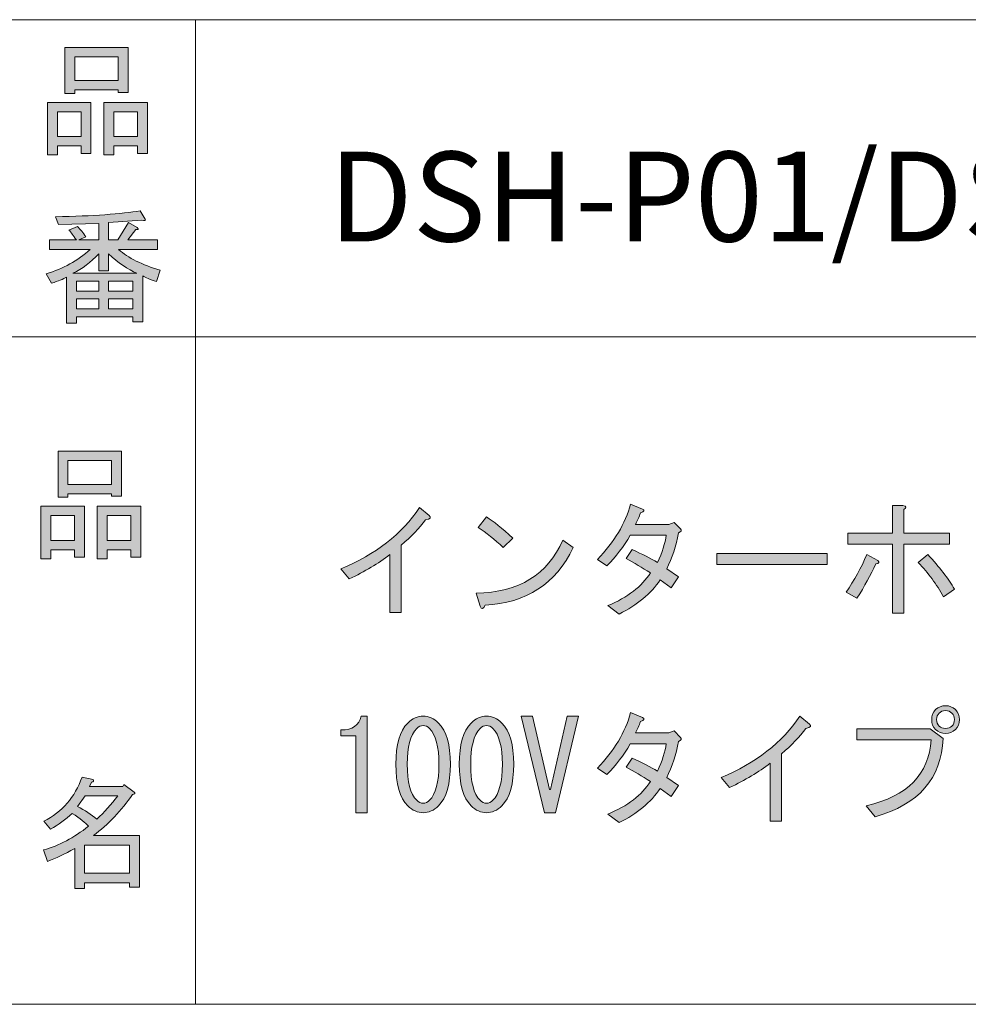
# Model space of a CAD drawing. Units: inches. Extents: x 15 to 405, y 10 to 287.
# Drawn here: x 217 to 241, y 10 to 35 of the extents above; entities that cross this region are included whole.
import ezdxf

# ---------------------------------------------------------------- set-up
doc = ezdxf.new("R2010")
doc.units = ezdxf.units.IN
doc.header["$MEASUREMENT"] = 0
doc.layers.add('___C__', color=7, linetype='Continuous')

# ---------------------------------------------------------------- blocks, each defined once
blk = doc.blocks.new('block 52')
at = {"layer": '___C__'}
h = blk.add_hatch(color=7, dxfattribs=at)
h.dxf.hatch_style = 2
edge = h.paths.add_edge_path()
edge.add_spline(control_points=[(225.399, 20.781), (226.279, 21.149), (226.945, 21.669), (227.397, 22.339), (227.397, 22.339), (227.636, 22.138), (227.636, 22.138), (227.703, 22.088), (227.674, 22.05), (227.548, 22.025), (227.389, 21.815), (227.183, 21.602), (226.932, 21.384), (226.932, 21.384), (226.932, 19.675), (226.932, 19.675), (226.932, 19.675), (226.643, 19.675), (226.643, 19.675), (226.643, 19.675), (226.643, 21.145), (226.643, 21.145), (226.35, 20.919), (226.006, 20.714), (225.612, 20.529), (225.612, 20.529), (225.399, 20.781), (225.399, 20.781)], knot_values=[0, 0, 0, 0, 1, 1, 1, 2, 2, 2, 3, 3, 3, 4, 4, 4, 5, 5, 5, 6, 6, 6, 7, 7, 7, 8, 8, 8, 9, 9, 9, 9], degree=3, periodic=1)
h = blk.add_hatch(color=7, dxfattribs=at)
h.dxf.hatch_style = 2
edge = h.paths.add_edge_path()
edge.add_spline(control_points=[(232.877, 21.912), (232.877, 21.912), (233.719, 21.912), (233.719, 21.912), (233.719, 21.912), (233.857, 21.962), (233.857, 21.962), (233.857, 21.962), (234.02, 21.799), (234.02, 21.799), (234.054, 21.757), (234.037, 21.723), (233.97, 21.698), (233.903, 21.363), (233.802, 21.057), (233.668, 20.781), (233.668, 20.781), (233.97, 20.58), (233.97, 20.58), (233.97, 20.58), (233.781, 20.303), (233.781, 20.303), (233.781, 20.303), (233.505, 20.504), (233.505, 20.504), (233.262, 20.152), (232.914, 19.863), (232.462, 19.637), (232.462, 19.637), (232.173, 19.851), (232.173, 19.851), (232.676, 20.06), (233.036, 20.337), (233.254, 20.68), (233.044, 20.814), (232.839, 20.936), (232.638, 21.045), (232.638, 21.045), (232.789, 21.271), (232.789, 21.271), (233.048, 21.154), (233.262, 21.045), (233.43, 20.944), (233.555, 21.204), (233.631, 21.434), (233.656, 21.636), (233.656, 21.636), (232.738, 21.636), (232.738, 21.636), (232.579, 21.351), (232.382, 21.091), (232.148, 20.856), (232.148, 20.856), (231.909, 21.02), (231.909, 21.02), (232.336, 21.464), (232.617, 21.933), (232.751, 22.427), (232.751, 22.427), (233.052, 22.301), (233.052, 22.301), (233.12, 22.268), (233.103, 22.234), (233.002, 22.201), (232.969, 22.1), (232.927, 22.004), (232.877, 21.912)], knot_values=[0, 0, 0, 0, 1, 1, 1, 2, 2, 2, 3, 3, 3, 4, 4, 4, 5, 5, 5, 6, 6, 6, 7, 7, 7, 8, 8, 8, 9, 9, 9, 10, 10, 10, 11, 11, 11, 12, 12, 12, 13, 13, 13, 14, 14, 14, 15, 15, 15, 16, 16, 16, 17, 17, 17, 18, 18, 18, 19, 19, 19, 20, 20, 20, 21, 21, 21, 22, 22, 22, 22], degree=3, periodic=1)
h = blk.add_hatch(color=7, dxfattribs=at)
h.dxf.hatch_style = 2
edge = h.paths.add_edge_path()
edge.add_spline(control_points=[(238.494, 20.039), (238.494, 20.039), (238.218, 20.19), (238.218, 20.19), (238.427, 20.492), (238.603, 20.81), (238.746, 21.145), (238.746, 21.145), (239.022, 20.994), (239.022, 20.994), (239.072, 20.952), (239.056, 20.923), (238.972, 20.907), (238.846, 20.63), (238.687, 20.341), (238.494, 20.039)], knot_values=[0, 0, 0, 0, 1, 1, 1, 2, 2, 2, 3, 3, 3, 4, 4, 4, 5, 5, 5, 5], degree=3, periodic=1)
edge = h.paths.add_edge_path()
edge.add_spline(control_points=[(239.399, 22.389), (239.399, 22.389), (239.663, 22.389), (239.663, 22.389), (239.755, 22.372), (239.764, 22.339), (239.688, 22.289), (239.688, 22.289), (239.688, 21.686), (239.688, 21.686), (239.688, 21.686), (240.845, 21.686), (240.845, 21.686), (240.845, 21.686), (240.845, 21.409), (240.845, 21.409), (240.845, 21.409), (239.688, 21.409), (239.688, 21.409), (239.688, 21.409), (239.688, 19.662), (239.688, 19.662), (239.688, 19.662), (239.399, 19.662), (239.399, 19.662), (239.399, 19.662), (239.399, 21.409), (239.399, 21.409), (239.399, 21.409), (238.268, 21.409), (238.268, 21.409), (238.268, 21.409), (238.268, 21.686), (238.268, 21.686), (238.268, 21.686), (239.399, 21.686), (239.399, 21.686), (239.399, 21.686), (239.399, 22.389), (239.399, 22.389)], knot_values=[0, 0, 0, 0, 1, 1, 1, 2, 2, 2, 3, 3, 3, 4, 4, 4, 5, 5, 5, 6, 6, 6, 7, 7, 7, 8, 8, 8, 9, 9, 9, 10, 10, 10, 11, 11, 11, 12, 12, 12, 13, 13, 13, 13], degree=3, periodic=1)
edge = h.paths.add_edge_path()
edge.add_spline(control_points=[(240.694, 20.077), (240.518, 20.387), (240.304, 20.676), (240.053, 20.944), (240.053, 20.944), (240.292, 21.145), (240.292, 21.145), (240.593, 20.827), (240.819, 20.533), (240.97, 20.265), (240.97, 20.265), (240.694, 20.077), (240.694, 20.077)], knot_values=[0, 0, 0, 0, 1, 1, 1, 2, 2, 2, 3, 3, 3, 4, 4, 4, 4], degree=3, periodic=1)
h = blk.add_hatch(color=7, dxfattribs=at)
h.dxf.hatch_style = 2
edge = h.paths.add_edge_path()
edge.add_spline(control_points=[(231.293, 21.321), (230.849, 20.399), (230.103, 19.914), (229.056, 19.863), (229.014, 19.755), (228.972, 19.746), (228.93, 19.838), (228.93, 19.838), (228.83, 20.165), (228.83, 20.165), (229.919, 20.19), (230.652, 20.638), (231.029, 21.51), (231.029, 21.51), (231.293, 21.321), (231.293, 21.321)], knot_values=[0, 0, 0, 0, 1, 1, 1, 2, 2, 2, 3, 3, 3, 4, 4, 4, 5, 5, 5, 5], degree=3, periodic=1)
edge = h.paths.add_edge_path()
edge.add_spline(control_points=[(228.88, 21.836), (228.88, 21.836), (229.094, 22.1), (229.094, 22.1), (229.27, 21.991), (229.492, 21.811), (229.76, 21.56), (229.76, 21.56), (229.521, 21.321), (229.521, 21.321), (229.295, 21.53), (229.081, 21.702), (228.88, 21.836)], knot_values=[0, 0, 0, 0, 1, 1, 1, 2, 2, 2, 3, 3, 3, 4, 4, 4, 4], degree=3, periodic=1)
h = blk.add_hatch(color=7, dxfattribs=at)
h.dxf.hatch_style = 2
h.paths.add_polyline_path([(234.938, 20.894), (234.938, 21.17), (237.74, 21.17), (237.74, 20.894)])
h = blk.add_hatch(color=7, dxfattribs=at)
h.dxf.hatch_style = 2
edge = h.paths.add_edge_path()
edge.add_spline(control_points=[(238.494, 16.444), (238.494, 16.444), (238.494, 16.721), (238.494, 16.721), (238.494, 16.721), (240.354, 16.721), (240.354, 16.721), (240.354, 16.721), (240.681, 16.482), (240.681, 16.482), (240.639, 15.468), (240.065, 14.806), (238.959, 14.496), (238.959, 14.496), (238.733, 14.773), (238.733, 14.773), (239.78, 15.016), (240.329, 15.573), (240.379, 16.444), (240.379, 16.444), (238.494, 16.444), (238.494, 16.444)], knot_values=[0, 0, 0, 0, 1, 1, 1, 2, 2, 2, 3, 3, 3, 4, 4, 4, 5, 5, 5, 6, 6, 6, 7, 7, 7, 7], degree=3, periodic=1)
edge = h.paths.add_edge_path()
edge.add_spline(control_points=[(240.492, 16.708), (240.426, 16.775), (240.392, 16.859), (240.392, 16.96), (240.392, 17.06), (240.426, 17.144), (240.492, 17.211), (240.56, 17.278), (240.643, 17.312), (240.744, 17.312), (240.845, 17.312), (240.928, 17.278), (240.995, 17.211), (241.062, 17.144), (241.096, 17.06), (241.096, 16.96), (241.096, 16.859), (241.062, 16.775), (240.995, 16.708), (240.928, 16.641), (240.845, 16.608), (240.744, 16.608), (240.643, 16.608), (240.56, 16.641), (240.492, 16.708)], knot_values=[0, 0, 0, 0, 1, 1, 1, 2, 2, 2, 3, 3, 3, 4, 4, 4, 5, 5, 5, 6, 6, 6, 7, 7, 7, 8, 8, 8, 8], degree=3, periodic=1)
edge = h.paths.add_edge_path()
edge.add_spline(control_points=[(240.907, 16.796), (240.949, 16.838), (240.97, 16.892), (240.97, 16.96), (240.97, 17.027), (240.949, 17.081), (240.907, 17.123), (240.865, 17.165), (240.811, 17.186), (240.744, 17.186), (240.677, 17.186), (240.622, 17.165), (240.581, 17.123), (240.539, 17.081), (240.518, 17.027), (240.518, 16.96), (240.518, 16.892), (240.539, 16.838), (240.581, 16.796), (240.622, 16.754), (240.677, 16.734), (240.744, 16.734), (240.811, 16.734), (240.865, 16.754), (240.907, 16.796)], knot_values=[0, 0, 0, 0, 1, 1, 1, 2, 2, 2, 3, 3, 3, 4, 4, 4, 5, 5, 5, 6, 6, 6, 7, 7, 7, 8, 8, 8, 8], degree=3, periodic=1)
h = blk.add_hatch(color=7, dxfattribs=at)
h.dxf.hatch_style = 2
edge = h.paths.add_edge_path()
edge.add_spline(control_points=[(225.776, 14.597), (225.776, 14.597), (225.776, 15.577), (225.776, 15.577), (225.776, 15.577), (225.776, 16.545), (225.776, 16.545), (225.776, 16.545), (225.399, 16.545), (225.399, 16.545), (225.399, 16.545), (225.399, 16.696), (225.399, 16.696), (225.692, 16.696), (225.864, 16.813), (225.914, 17.048), (225.914, 17.048), (226.065, 17.048), (226.065, 17.048), (226.065, 17.048), (226.065, 14.597), (226.065, 14.597), (226.065, 14.597), (225.776, 14.597), (225.776, 14.597)], knot_values=[0, 0, 0, 0, 1, 1, 1, 2, 2, 2, 3, 3, 3, 4, 4, 4, 5, 5, 5, 6, 6, 6, 7, 7, 7, 8, 8, 8, 8], degree=3, periodic=1)
h = blk.add_hatch(color=7, dxfattribs=at)
h.dxf.hatch_style = 2
edge = h.paths.add_edge_path()
edge.add_spline(control_points=[(227.096, 16.872), (227.213, 16.989), (227.343, 17.048), (227.485, 17.048), (227.627, 17.048), (227.757, 16.989), (227.875, 16.872), (228.076, 16.67), (228.176, 16.323), (228.176, 15.828), (228.176, 15.326), (228.076, 14.974), (227.875, 14.773), (227.757, 14.655), (227.627, 14.597), (227.485, 14.597), (227.343, 14.597), (227.213, 14.655), (227.096, 14.773), (226.894, 14.974), (226.794, 15.326), (226.794, 15.828), (226.794, 16.323), (226.894, 16.67), (227.096, 16.872)], knot_values=[0, 0, 0, 0, 1, 1, 1, 2, 2, 2, 3, 3, 3, 4, 4, 4, 5, 5, 5, 6, 6, 6, 7, 7, 7, 8, 8, 8, 8], degree=3, periodic=1)
edge = h.paths.add_edge_path()
edge.add_spline(control_points=[(227.648, 16.734), (227.598, 16.783), (227.544, 16.809), (227.485, 16.809), (227.426, 16.809), (227.372, 16.783), (227.322, 16.734), (227.162, 16.566), (227.083, 16.264), (227.083, 15.828), (227.083, 15.376), (227.162, 15.07), (227.322, 14.911), (227.372, 14.861), (227.426, 14.836), (227.485, 14.836), (227.544, 14.836), (227.598, 14.861), (227.648, 14.911), (227.808, 15.07), (227.887, 15.376), (227.887, 15.828), (227.887, 16.273), (227.808, 16.574), (227.648, 16.734)], knot_values=[0, 0, 0, 0, 1, 1, 1, 2, 2, 2, 3, 3, 3, 4, 4, 4, 5, 5, 5, 6, 6, 6, 7, 7, 7, 8, 8, 8, 8], degree=3, periodic=1)
h = blk.add_hatch(color=7, dxfattribs=at)
h.dxf.hatch_style = 2
edge = h.paths.add_edge_path()
edge.add_spline(control_points=[(228.704, 16.872), (228.822, 16.989), (228.951, 17.048), (229.094, 17.048), (229.236, 17.048), (229.366, 16.989), (229.483, 16.872), (229.685, 16.67), (229.785, 16.323), (229.785, 15.828), (229.785, 15.326), (229.685, 14.974), (229.483, 14.773), (229.366, 14.655), (229.236, 14.597), (229.094, 14.597), (228.951, 14.597), (228.822, 14.655), (228.704, 14.773), (228.503, 14.974), (228.403, 15.326), (228.403, 15.828), (228.403, 16.323), (228.503, 16.67), (228.704, 16.872)], knot_values=[0, 0, 0, 0, 1, 1, 1, 2, 2, 2, 3, 3, 3, 4, 4, 4, 5, 5, 5, 6, 6, 6, 7, 7, 7, 8, 8, 8, 8], degree=3, periodic=1)
edge = h.paths.add_edge_path()
edge.add_spline(control_points=[(229.257, 16.734), (229.207, 16.783), (229.152, 16.809), (229.094, 16.809), (229.035, 16.809), (228.981, 16.783), (228.93, 16.734), (228.771, 16.566), (228.692, 16.264), (228.692, 15.828), (228.692, 15.376), (228.771, 15.07), (228.93, 14.911), (228.981, 14.861), (229.035, 14.836), (229.094, 14.836), (229.152, 14.836), (229.207, 14.861), (229.257, 14.911), (229.416, 15.07), (229.496, 15.376), (229.496, 15.828), (229.496, 16.273), (229.416, 16.574), (229.257, 16.734)], knot_values=[0, 0, 0, 0, 1, 1, 1, 2, 2, 2, 3, 3, 3, 4, 4, 4, 5, 5, 5, 6, 6, 6, 7, 7, 7, 8, 8, 8, 8], degree=3, periodic=1)
h = blk.add_hatch(color=7, dxfattribs=at)
h.dxf.hatch_style = 2
h.paths.add_polyline_path([(230.263, 17.048), (230.69, 15.188), (230.715, 15.188), (231.142, 17.048), (231.431, 17.048), (230.841, 14.597), (230.564, 14.597), (229.974, 17.048)])
h = blk.add_hatch(color=7, dxfattribs=at)
h.dxf.hatch_style = 2
edge = h.paths.add_edge_path()
edge.add_spline(control_points=[(232.877, 16.62), (232.877, 16.62), (233.719, 16.62), (233.719, 16.62), (233.719, 16.62), (233.857, 16.67), (233.857, 16.67), (233.857, 16.67), (234.02, 16.507), (234.02, 16.507), (234.054, 16.465), (234.037, 16.432), (233.97, 16.407), (233.903, 16.071), (233.802, 15.766), (233.668, 15.489), (233.668, 15.489), (233.97, 15.288), (233.97, 15.288), (233.97, 15.288), (233.781, 15.012), (233.781, 15.012), (233.781, 15.012), (233.505, 15.213), (233.505, 15.213), (233.262, 14.861), (232.914, 14.572), (232.462, 14.345), (232.462, 14.345), (232.173, 14.559), (232.173, 14.559), (232.676, 14.768), (233.036, 15.045), (233.254, 15.389), (233.044, 15.523), (232.839, 15.644), (232.638, 15.753), (232.638, 15.753), (232.789, 15.979), (232.789, 15.979), (233.048, 15.862), (233.262, 15.753), (233.43, 15.652), (233.555, 15.912), (233.631, 16.143), (233.656, 16.344), (233.656, 16.344), (232.738, 16.344), (232.738, 16.344), (232.579, 16.059), (232.382, 15.799), (232.148, 15.565), (232.148, 15.565), (231.909, 15.728), (231.909, 15.728), (232.336, 16.172), (232.617, 16.641), (232.751, 17.136), (232.751, 17.136), (233.052, 17.01), (233.052, 17.01), (233.12, 16.976), (233.103, 16.943), (233.002, 16.909), (232.969, 16.809), (232.927, 16.713), (232.877, 16.62)], knot_values=[0, 0, 0, 0, 1, 1, 1, 2, 2, 2, 3, 3, 3, 4, 4, 4, 5, 5, 5, 6, 6, 6, 7, 7, 7, 8, 8, 8, 9, 9, 9, 10, 10, 10, 11, 11, 11, 12, 12, 12, 13, 13, 13, 14, 14, 14, 15, 15, 15, 16, 16, 16, 17, 17, 17, 18, 18, 18, 19, 19, 19, 20, 20, 20, 21, 21, 21, 22, 22, 22, 22], degree=3, periodic=1)
h = blk.add_hatch(color=7, dxfattribs=at)
h.dxf.hatch_style = 2
edge = h.paths.add_edge_path()
edge.add_spline(control_points=[(235.051, 15.489), (235.93, 15.858), (236.597, 16.377), (237.049, 17.048), (237.049, 17.048), (237.288, 16.847), (237.288, 16.847), (237.355, 16.796), (237.326, 16.759), (237.2, 16.734), (237.04, 16.524), (236.836, 16.31), (236.584, 16.092), (236.584, 16.092), (236.584, 14.383), (236.584, 14.383), (236.584, 14.383), (236.295, 14.383), (236.295, 14.383), (236.295, 14.383), (236.295, 15.854), (236.295, 15.854), (236.002, 15.627), (235.658, 15.422), (235.265, 15.238), (235.265, 15.238), (235.051, 15.489), (235.051, 15.489)], knot_values=[0, 0, 0, 0, 1, 1, 1, 2, 2, 2, 3, 3, 3, 4, 4, 4, 5, 5, 5, 6, 6, 6, 7, 7, 7, 8, 8, 8, 9, 9, 9, 9], degree=3, periodic=1)
at = {"layer": '___C__', "lineweight": 0}
for points in [[(234.938, 20.894), (234.938, 21.17), (237.74, 21.17), (237.74, 20.894), (234.938, 20.894)], [(230.263, 17.048), (230.69, 15.188), (230.715, 15.188), (231.142, 17.048), (231.431, 17.048), (230.841, 14.597), (230.564, 14.597), (229.974, 17.048), (230.263, 17.048)]]:
    blk.add_lwpolyline(points, dxfattribs=at)
for points, knots in [([(225.399, 20.781), (226.279, 21.149), (226.945, 21.669), (227.397, 22.339), (227.397, 22.339), (227.636, 22.138), (227.636, 22.138), (227.703, 22.088), (227.674, 22.05), (227.548, 22.025), (227.389, 21.815), (227.183, 21.602), (226.932, 21.384), (226.932, 21.384), (226.932, 19.675), (226.932, 19.675), (226.932, 19.675), (226.643, 19.675), (226.643, 19.675), (226.643, 19.675), (226.643, 21.145), (226.643, 21.145), (226.35, 20.919), (226.006, 20.714), (225.612, 20.529), (225.612, 20.529), (225.399, 20.781), (225.399, 20.781)], [0, 0, 0, 0, 1, 1, 1, 2, 2, 2, 3, 3, 3, 4, 4, 4, 5, 5, 5, 6, 6, 6, 7, 7, 7, 8, 8, 8, 9, 9, 9, 9]), ([(232.877, 21.912), (232.877, 21.912), (233.719, 21.912), (233.719, 21.912), (233.719, 21.912), (233.857, 21.962), (233.857, 21.962), (233.857, 21.962), (234.02, 21.799), (234.02, 21.799), (234.054, 21.757), (234.037, 21.723), (233.97, 21.698), (233.903, 21.363), (233.802, 21.057), (233.668, 20.781), (233.668, 20.781), (233.97, 20.58), (233.97, 20.58), (233.97, 20.58), (233.781, 20.303), (233.781, 20.303), (233.781, 20.303), (233.505, 20.504), (233.505, 20.504), (233.262, 20.152), (232.914, 19.863), (232.462, 19.637), (232.462, 19.637), (232.173, 19.851), (232.173, 19.851), (232.676, 20.06), (233.036, 20.337), (233.254, 20.68), (233.044, 20.814), (232.839, 20.936), (232.638, 21.045), (232.638, 21.045), (232.789, 21.271), (232.789, 21.271), (233.048, 21.154), (233.262, 21.045), (233.43, 20.944), (233.555, 21.204), (233.631, 21.434), (233.656, 21.636), (233.656, 21.636), (232.738, 21.636), (232.738, 21.636), (232.579, 21.351), (232.382, 21.091), (232.148, 20.856), (232.148, 20.856), (231.909, 21.02), (231.909, 21.02), (232.336, 21.464), (232.617, 21.933), (232.751, 22.427), (232.751, 22.427), (233.052, 22.301), (233.052, 22.301), (233.12, 22.268), (233.103, 22.234), (233.002, 22.201), (232.969, 22.1), (232.927, 22.004), (232.877, 21.912)], [0, 0, 0, 0, 1, 1, 1, 2, 2, 2, 3, 3, 3, 4, 4, 4, 5, 5, 5, 6, 6, 6, 7, 7, 7, 8, 8, 8, 9, 9, 9, 10, 10, 10, 11, 11, 11, 12, 12, 12, 13, 13, 13, 14, 14, 14, 15, 15, 15, 16, 16, 16, 17, 17, 17, 18, 18, 18, 19, 19, 19, 20, 20, 20, 21, 21, 21, 22, 22, 22, 22]), ([(239.399, 22.389), (239.399, 22.389), (239.663, 22.389), (239.663, 22.389), (239.755, 22.372), (239.764, 22.339), (239.688, 22.289), (239.688, 22.289), (239.688, 21.686), (239.688, 21.686), (239.688, 21.686), (240.845, 21.686), (240.845, 21.686), (240.845, 21.686), (240.845, 21.409), (240.845, 21.409), (240.845, 21.409), (239.688, 21.409), (239.688, 21.409), (239.688, 21.409), (239.688, 19.662), (239.688, 19.662), (239.688, 19.662), (239.399, 19.662), (239.399, 19.662), (239.399, 19.662), (239.399, 21.409), (239.399, 21.409), (239.399, 21.409), (238.268, 21.409), (238.268, 21.409), (238.268, 21.409), (238.268, 21.686), (238.268, 21.686), (238.268, 21.686), (239.399, 21.686), (239.399, 21.686), (239.399, 21.686), (239.399, 22.389), (239.399, 22.389)], [0, 0, 0, 0, 1, 1, 1, 2, 2, 2, 3, 3, 3, 4, 4, 4, 5, 5, 5, 6, 6, 6, 7, 7, 7, 8, 8, 8, 9, 9, 9, 10, 10, 10, 11, 11, 11, 12, 12, 12, 13, 13, 13, 13]), ([(228.88, 21.836), (228.88, 21.836), (229.094, 22.1), (229.094, 22.1), (229.27, 21.991), (229.492, 21.811), (229.76, 21.56), (229.76, 21.56), (229.521, 21.321), (229.521, 21.321), (229.295, 21.53), (229.081, 21.702), (228.88, 21.836)], [0, 0, 0, 0, 1, 1, 1, 2, 2, 2, 3, 3, 3, 4, 4, 4, 4]), ([(231.293, 21.321), (230.849, 20.399), (230.103, 19.914), (229.056, 19.863), (229.014, 19.755), (228.972, 19.746), (228.93, 19.838), (228.93, 19.838), (228.83, 20.165), (228.83, 20.165), (229.919, 20.19), (230.652, 20.638), (231.029, 21.51), (231.029, 21.51), (231.293, 21.321), (231.293, 21.321)], [0, 0, 0, 0, 1, 1, 1, 2, 2, 2, 3, 3, 3, 4, 4, 4, 5, 5, 5, 5]), ([(238.494, 20.039), (238.494, 20.039), (238.218, 20.19), (238.218, 20.19), (238.427, 20.492), (238.603, 20.81), (238.746, 21.145), (238.746, 21.145), (239.022, 20.994), (239.022, 20.994), (239.072, 20.952), (239.056, 20.923), (238.972, 20.907), (238.846, 20.63), (238.687, 20.341), (238.494, 20.039)], [0, 0, 0, 0, 1, 1, 1, 2, 2, 2, 3, 3, 3, 4, 4, 4, 5, 5, 5, 5]), ([(240.694, 20.077), (240.518, 20.387), (240.304, 20.676), (240.053, 20.944), (240.053, 20.944), (240.292, 21.145), (240.292, 21.145), (240.593, 20.827), (240.819, 20.533), (240.97, 20.265), (240.97, 20.265), (240.694, 20.077), (240.694, 20.077)], [0, 0, 0, 0, 1, 1, 1, 2, 2, 2, 3, 3, 3, 4, 4, 4, 4]), ([(240.492, 16.708), (240.426, 16.775), (240.392, 16.859), (240.392, 16.96), (240.392, 17.06), (240.426, 17.144), (240.492, 17.211), (240.56, 17.278), (240.643, 17.312), (240.744, 17.312), (240.845, 17.312), (240.928, 17.278), (240.995, 17.211), (241.062, 17.144), (241.096, 17.06), (241.096, 16.96), (241.096, 16.859), (241.062, 16.775), (240.995, 16.708), (240.928, 16.641), (240.845, 16.608), (240.744, 16.608), (240.643, 16.608), (240.56, 16.641), (240.492, 16.708)], [0, 0, 0, 0, 1, 1, 1, 2, 2, 2, 3, 3, 3, 4, 4, 4, 5, 5, 5, 6, 6, 6, 7, 7, 7, 8, 8, 8, 8]), ([(225.776, 14.597), (225.776, 14.597), (225.776, 15.577), (225.776, 15.577), (225.776, 15.577), (225.776, 16.545), (225.776, 16.545), (225.776, 16.545), (225.399, 16.545), (225.399, 16.545), (225.399, 16.545), (225.399, 16.696), (225.399, 16.696), (225.692, 16.696), (225.864, 16.813), (225.914, 17.048), (225.914, 17.048), (226.065, 17.048), (226.065, 17.048), (226.065, 17.048), (226.065, 14.597), (226.065, 14.597), (226.065, 14.597), (225.776, 14.597), (225.776, 14.597)], [0, 0, 0, 0, 1, 1, 1, 2, 2, 2, 3, 3, 3, 4, 4, 4, 5, 5, 5, 6, 6, 6, 7, 7, 7, 8, 8, 8, 8]), ([(227.096, 16.872), (227.213, 16.989), (227.343, 17.048), (227.485, 17.048), (227.627, 17.048), (227.757, 16.989), (227.875, 16.872), (228.076, 16.67), (228.176, 16.323), (228.176, 15.828), (228.176, 15.326), (228.076, 14.974), (227.875, 14.773), (227.757, 14.655), (227.627, 14.597), (227.485, 14.597), (227.343, 14.597), (227.213, 14.655), (227.096, 14.773), (226.894, 14.974), (226.794, 15.326), (226.794, 15.828), (226.794, 16.323), (226.894, 16.67), (227.096, 16.872)], [0, 0, 0, 0, 1, 1, 1, 2, 2, 2, 3, 3, 3, 4, 4, 4, 5, 5, 5, 6, 6, 6, 7, 7, 7, 8, 8, 8, 8]), ([(228.704, 16.872), (228.822, 16.989), (228.951, 17.048), (229.094, 17.048), (229.236, 17.048), (229.366, 16.989), (229.483, 16.872), (229.685, 16.67), (229.785, 16.323), (229.785, 15.828), (229.785, 15.326), (229.685, 14.974), (229.483, 14.773), (229.366, 14.655), (229.236, 14.597), (229.094, 14.597), (228.951, 14.597), (228.822, 14.655), (228.704, 14.773), (228.503, 14.974), (228.403, 15.326), (228.403, 15.828), (228.403, 16.323), (228.503, 16.67), (228.704, 16.872)], [0, 0, 0, 0, 1, 1, 1, 2, 2, 2, 3, 3, 3, 4, 4, 4, 5, 5, 5, 6, 6, 6, 7, 7, 7, 8, 8, 8, 8]), ([(232.877, 16.62), (232.877, 16.62), (233.719, 16.62), (233.719, 16.62), (233.719, 16.62), (233.857, 16.67), (233.857, 16.67), (233.857, 16.67), (234.02, 16.507), (234.02, 16.507), (234.054, 16.465), (234.037, 16.432), (233.97, 16.407), (233.903, 16.071), (233.802, 15.766), (233.668, 15.489), (233.668, 15.489), (233.97, 15.288), (233.97, 15.288), (233.97, 15.288), (233.781, 15.012), (233.781, 15.012), (233.781, 15.012), (233.505, 15.213), (233.505, 15.213), (233.262, 14.861), (232.914, 14.572), (232.462, 14.345), (232.462, 14.345), (232.173, 14.559), (232.173, 14.559), (232.676, 14.768), (233.036, 15.045), (233.254, 15.389), (233.044, 15.523), (232.839, 15.644), (232.638, 15.753), (232.638, 15.753), (232.789, 15.979), (232.789, 15.979), (233.048, 15.862), (233.262, 15.753), (233.43, 15.652), (233.555, 15.912), (233.631, 16.143), (233.656, 16.344), (233.656, 16.344), (232.738, 16.344), (232.738, 16.344), (232.579, 16.059), (232.382, 15.799), (232.148, 15.565), (232.148, 15.565), (231.909, 15.728), (231.909, 15.728), (232.336, 16.172), (232.617, 16.641), (232.751, 17.136), (232.751, 17.136), (233.052, 17.01), (233.052, 17.01), (233.12, 16.976), (233.103, 16.943), (233.002, 16.909), (232.969, 16.809), (232.927, 16.713), (232.877, 16.62)], [0, 0, 0, 0, 1, 1, 1, 2, 2, 2, 3, 3, 3, 4, 4, 4, 5, 5, 5, 6, 6, 6, 7, 7, 7, 8, 8, 8, 9, 9, 9, 10, 10, 10, 11, 11, 11, 12, 12, 12, 13, 13, 13, 14, 14, 14, 15, 15, 15, 16, 16, 16, 17, 17, 17, 18, 18, 18, 19, 19, 19, 20, 20, 20, 21, 21, 21, 22, 22, 22, 22]), ([(235.051, 15.489), (235.93, 15.858), (236.597, 16.377), (237.049, 17.048), (237.049, 17.048), (237.288, 16.847), (237.288, 16.847), (237.355, 16.796), (237.326, 16.759), (237.2, 16.734), (237.04, 16.524), (236.836, 16.31), (236.584, 16.092), (236.584, 16.092), (236.584, 14.383), (236.584, 14.383), (236.584, 14.383), (236.295, 14.383), (236.295, 14.383), (236.295, 14.383), (236.295, 15.854), (236.295, 15.854), (236.002, 15.627), (235.658, 15.422), (235.265, 15.238), (235.265, 15.238), (235.051, 15.489), (235.051, 15.489)], [0, 0, 0, 0, 1, 1, 1, 2, 2, 2, 3, 3, 3, 4, 4, 4, 5, 5, 5, 6, 6, 6, 7, 7, 7, 8, 8, 8, 9, 9, 9, 9]), ([(240.907, 16.796), (240.949, 16.838), (240.97, 16.892), (240.97, 16.96), (240.97, 17.027), (240.949, 17.081), (240.907, 17.123), (240.865, 17.165), (240.811, 17.186), (240.744, 17.186), (240.677, 17.186), (240.622, 17.165), (240.581, 17.123), (240.539, 17.081), (240.518, 17.027), (240.518, 16.96), (240.518, 16.892), (240.539, 16.838), (240.581, 16.796), (240.622, 16.754), (240.677, 16.734), (240.744, 16.734), (240.811, 16.734), (240.865, 16.754), (240.907, 16.796)], [0, 0, 0, 0, 1, 1, 1, 2, 2, 2, 3, 3, 3, 4, 4, 4, 5, 5, 5, 6, 6, 6, 7, 7, 7, 8, 8, 8, 8]), ([(227.648, 16.734), (227.598, 16.783), (227.544, 16.809), (227.485, 16.809), (227.426, 16.809), (227.372, 16.783), (227.322, 16.734), (227.162, 16.566), (227.083, 16.264), (227.083, 15.828), (227.083, 15.376), (227.162, 15.07), (227.322, 14.911), (227.372, 14.861), (227.426, 14.836), (227.485, 14.836), (227.544, 14.836), (227.598, 14.861), (227.648, 14.911), (227.808, 15.07), (227.887, 15.376), (227.887, 15.828), (227.887, 16.273), (227.808, 16.574), (227.648, 16.734)], [0, 0, 0, 0, 1, 1, 1, 2, 2, 2, 3, 3, 3, 4, 4, 4, 5, 5, 5, 6, 6, 6, 7, 7, 7, 8, 8, 8, 8]), ([(229.257, 16.734), (229.207, 16.783), (229.152, 16.809), (229.094, 16.809), (229.035, 16.809), (228.981, 16.783), (228.93, 16.734), (228.771, 16.566), (228.692, 16.264), (228.692, 15.828), (228.692, 15.376), (228.771, 15.07), (228.93, 14.911), (228.981, 14.861), (229.035, 14.836), (229.094, 14.836), (229.152, 14.836), (229.207, 14.861), (229.257, 14.911), (229.416, 15.07), (229.496, 15.376), (229.496, 15.828), (229.496, 16.273), (229.416, 16.574), (229.257, 16.734)], [0, 0, 0, 0, 1, 1, 1, 2, 2, 2, 3, 3, 3, 4, 4, 4, 5, 5, 5, 6, 6, 6, 7, 7, 7, 8, 8, 8, 8]), ([(238.494, 16.444), (238.494, 16.444), (238.494, 16.721), (238.494, 16.721), (238.494, 16.721), (240.354, 16.721), (240.354, 16.721), (240.354, 16.721), (240.681, 16.482), (240.681, 16.482), (240.639, 15.468), (240.065, 14.806), (238.959, 14.496), (238.959, 14.496), (238.733, 14.773), (238.733, 14.773), (239.78, 15.016), (240.329, 15.573), (240.379, 16.444), (240.379, 16.444), (238.494, 16.444), (238.494, 16.444)], [0, 0, 0, 0, 1, 1, 1, 2, 2, 2, 3, 3, 3, 4, 4, 4, 5, 5, 5, 6, 6, 6, 7, 7, 7, 7])]:
    blk.add_open_spline(points, degree=3, knots=knots, dxfattribs=at)
blk = doc.blocks.new('block 51')
at = {"layer": '___C__'}
blk.add_blockref('block 52', (0, 0), dxfattribs=at)
blk = doc.blocks.new('block 111')
at = {"layer": '___C__'}
h = blk.add_hatch(color=7, dxfattribs=at)
h.dxf.hatch_style = 2
h.paths.add_polyline_path([(218.636, 21.267), (218.033, 21.267), (218.033, 21.041), (217.781, 21.041), (217.781, 22.373), (218.887, 22.373), (218.887, 21.078), (218.636, 21.078)])
h.paths.add_polyline_path([(218.033, 22.134), (218.033, 21.506), (218.636, 21.506), (218.636, 22.134)])
h.paths.add_polyline_path([(219.578, 22.687), (218.472, 22.687), (218.472, 22.599), (218.221, 22.599), (218.221, 23.768), (219.829, 23.768), (219.829, 22.624), (219.578, 22.624)])
h.paths.add_polyline_path([(218.472, 22.926), (219.578, 22.926), (219.578, 23.529), (218.472, 23.529)])
h.paths.add_polyline_path([(220.068, 21.267), (219.465, 21.267), (219.465, 21.041), (219.214, 21.041), (219.214, 22.373), (220.32, 22.373), (220.32, 21.078), (220.068, 21.078)])
h.paths.add_polyline_path([(219.465, 22.134), (219.465, 21.506), (220.068, 21.506), (220.068, 22.134)])
at = {"layer": '___C__', "lineweight": 0}
for points in [[(219.578, 22.687), (218.472, 22.687), (218.472, 22.599), (218.221, 22.599), (218.221, 23.768), (219.829, 23.768), (219.829, 22.624), (219.578, 22.624), (219.578, 22.687)], [(218.472, 22.926), (219.578, 22.926), (219.578, 23.529), (218.472, 23.529), (218.472, 22.926)], [(218.636, 21.267), (218.033, 21.267), (218.033, 21.041), (217.781, 21.041), (217.781, 22.373), (218.887, 22.373), (218.887, 21.078), (218.636, 21.078), (218.636, 21.267)], [(220.068, 21.267), (219.465, 21.267), (219.465, 21.041), (219.214, 21.041), (219.214, 22.373), (220.32, 22.373), (220.32, 21.078), (220.068, 21.078), (220.068, 21.267)], [(218.033, 22.134), (218.033, 21.506), (218.636, 21.506), (218.636, 22.134), (218.033, 22.134)], [(219.465, 22.134), (219.465, 21.506), (220.068, 21.506), (220.068, 22.134), (219.465, 22.134)]]:
    blk.add_lwpolyline(points, dxfattribs=at)
blk = doc.blocks.new('block 110')
at = {"layer": '___C__'}
blk.add_blockref('block 111', (0, 0), dxfattribs=at)
blk = doc.blocks.new('block 115')
at = {"layer": '___C__'}
h = blk.add_hatch(color=7, dxfattribs=at)
h.dxf.hatch_style = 2
edge = h.paths.add_edge_path()
edge.add_spline(control_points=[(219.119, 14.016), (219.119, 14.016), (220.288, 14.016), (220.288, 14.016), (220.288, 14.016), (220.288, 12.709), (220.288, 12.709), (220.288, 12.709), (220.037, 12.709), (220.037, 12.709), (220.037, 12.709), (220.037, 12.822), (220.037, 12.822), (220.037, 12.822), (218.893, 12.822), (218.893, 12.822), (218.893, 12.822), (218.893, 12.671), (218.893, 12.671), (218.893, 12.671), (218.642, 12.671), (218.642, 12.671), (218.642, 12.671), (218.642, 13.689), (218.642, 13.689), (218.39, 13.546), (218.16, 13.438), (217.951, 13.362), (217.951, 13.362), (217.85, 13.652), (217.85, 13.652), (218.244, 13.76), (218.625, 13.961), (218.994, 14.255), (218.918, 14.338), (218.78, 14.447), (218.579, 14.581), (218.411, 14.422), (218.227, 14.288), (218.026, 14.179), (218.026, 14.179), (217.863, 14.381), (217.863, 14.381), (218.323, 14.615), (218.646, 14.988), (218.83, 15.499), (218.83, 15.499), (219.107, 15.436), (219.107, 15.436), (219.14, 15.403), (219.128, 15.382), (219.069, 15.373), (219.069, 15.373), (219.019, 15.26), (219.019, 15.26), (219.019, 15.26), (219.861, 15.26), (219.861, 15.26), (219.861, 15.26), (219.886, 15.31), (219.886, 15.31), (219.886, 15.31), (220.15, 15.122), (220.15, 15.122), (220.183, 15.088), (220.171, 15.067), (220.112, 15.059), (219.827, 14.649), (219.496, 14.301), (219.119, 14.016)], knot_values=[0, 0, 0, 0, 1, 1, 1, 2, 2, 2, 3, 3, 3, 4, 4, 4, 5, 5, 5, 6, 6, 6, 7, 7, 7, 8, 8, 8, 9, 9, 9, 10, 10, 10, 11, 11, 11, 12, 12, 12, 13, 13, 13, 14, 14, 14, 15, 15, 15, 16, 16, 16, 17, 17, 17, 18, 18, 18, 19, 19, 19, 20, 20, 20, 21, 21, 21, 22, 22, 22, 23, 23, 23, 23], degree=3, periodic=1)
edge = h.paths.add_edge_path()
edge.add_spline(control_points=[(219.735, 15.021), (219.735, 15.021), (218.906, 15.021), (218.906, 15.021), (218.906, 15.021), (218.717, 14.757), (218.717, 14.757), (218.901, 14.657), (219.065, 14.548), (219.207, 14.431), (219.392, 14.607), (219.567, 14.803), (219.735, 15.021)], knot_values=[0, 0, 0, 0, 1, 1, 1, 2, 2, 2, 3, 3, 3, 4, 4, 4, 4], degree=3, periodic=1)
h.paths.add_polyline_path([(220.037, 13.777), (218.893, 13.777), (218.893, 13.061), (220.037, 13.061)])
at = {"layer": '___C__', "lineweight": 0}
blk.add_lwpolyline([(220.037, 13.777), (218.893, 13.777), (218.893, 13.061), (220.037, 13.061), (220.037, 13.777)], dxfattribs=at)
for points, knots in [([(219.119, 14.016), (219.119, 14.016), (220.288, 14.016), (220.288, 14.016), (220.288, 14.016), (220.288, 12.709), (220.288, 12.709), (220.288, 12.709), (220.037, 12.709), (220.037, 12.709), (220.037, 12.709), (220.037, 12.822), (220.037, 12.822), (220.037, 12.822), (218.893, 12.822), (218.893, 12.822), (218.893, 12.822), (218.893, 12.671), (218.893, 12.671), (218.893, 12.671), (218.642, 12.671), (218.642, 12.671), (218.642, 12.671), (218.642, 13.689), (218.642, 13.689), (218.39, 13.546), (218.16, 13.438), (217.951, 13.362), (217.951, 13.362), (217.85, 13.652), (217.85, 13.652), (218.244, 13.76), (218.625, 13.961), (218.994, 14.255), (218.918, 14.338), (218.78, 14.447), (218.579, 14.581), (218.411, 14.422), (218.227, 14.288), (218.026, 14.179), (218.026, 14.179), (217.863, 14.381), (217.863, 14.381), (218.323, 14.615), (218.646, 14.988), (218.83, 15.499), (218.83, 15.499), (219.107, 15.436), (219.107, 15.436), (219.14, 15.403), (219.128, 15.382), (219.069, 15.373), (219.069, 15.373), (219.019, 15.26), (219.019, 15.26), (219.019, 15.26), (219.861, 15.26), (219.861, 15.26), (219.861, 15.26), (219.886, 15.31), (219.886, 15.31), (219.886, 15.31), (220.15, 15.122), (220.15, 15.122), (220.183, 15.088), (220.171, 15.067), (220.112, 15.059), (219.827, 14.649), (219.496, 14.301), (219.119, 14.016)], [0, 0, 0, 0, 1, 1, 1, 2, 2, 2, 3, 3, 3, 4, 4, 4, 5, 5, 5, 6, 6, 6, 7, 7, 7, 8, 8, 8, 9, 9, 9, 10, 10, 10, 11, 11, 11, 12, 12, 12, 13, 13, 13, 14, 14, 14, 15, 15, 15, 16, 16, 16, 17, 17, 17, 18, 18, 18, 19, 19, 19, 20, 20, 20, 21, 21, 21, 22, 22, 22, 23, 23, 23, 23]), ([(219.735, 15.021), (219.735, 15.021), (218.906, 15.021), (218.906, 15.021), (218.906, 15.021), (218.717, 14.757), (218.717, 14.757), (218.901, 14.657), (219.065, 14.548), (219.207, 14.431), (219.392, 14.607), (219.567, 14.803), (219.735, 15.021)], [0, 0, 0, 0, 1, 1, 1, 2, 2, 2, 3, 3, 3, 4, 4, 4, 4])]:
    blk.add_open_spline(points, degree=3, knots=knots, dxfattribs=at)
blk = doc.blocks.new('block 114')
at = {"layer": '___C__'}
blk.add_blockref('block 115', (0, 0), dxfattribs=at)
blk = doc.blocks.new('block 117')
at = {"layer": '___C__'}
h = blk.add_hatch(color=7, dxfattribs=at)
h.dxf.hatch_style = 2
h.paths.add_polyline_path([(218.805, 31.511), (218.202, 31.511), (218.202, 31.285), (217.951, 31.285), (217.951, 32.617), (219.056, 32.617), (219.056, 31.322), (218.805, 31.322)])
h.paths.add_polyline_path([(218.202, 32.378), (218.202, 31.75), (218.805, 31.75), (218.805, 32.378)])
h.paths.add_polyline_path([(219.748, 32.931), (218.642, 32.931), (218.642, 32.843), (218.39, 32.843), (218.39, 34.012), (219.999, 34.012), (219.999, 32.868), (219.748, 32.868)])
h.paths.add_polyline_path([(218.642, 33.17), (219.748, 33.17), (219.748, 33.773), (218.642, 33.773)])
h.paths.add_polyline_path([(220.238, 31.511), (219.634, 31.511), (219.634, 31.285), (219.383, 31.285), (219.383, 32.617), (220.489, 32.617), (220.489, 31.322), (220.238, 31.322)])
h.paths.add_polyline_path([(219.634, 32.378), (219.634, 31.75), (220.238, 31.75), (220.238, 32.378)])
at = {"layer": '___C__', "lineweight": 0}
for points in [[(219.748, 32.931), (218.642, 32.931), (218.642, 32.843), (218.39, 32.843), (218.39, 34.012), (219.999, 34.012), (219.999, 32.868), (219.748, 32.868), (219.748, 32.931)], [(218.642, 33.17), (219.748, 33.17), (219.748, 33.773), (218.642, 33.773), (218.642, 33.17)], [(218.805, 31.511), (218.202, 31.511), (218.202, 31.285), (217.951, 31.285), (217.951, 32.617), (219.056, 32.617), (219.056, 31.322), (218.805, 31.322), (218.805, 31.511)], [(220.238, 31.511), (219.634, 31.511), (219.634, 31.285), (219.383, 31.285), (219.383, 32.617), (220.489, 32.617), (220.489, 31.322), (220.238, 31.322), (220.238, 31.511)], [(218.202, 32.378), (218.202, 31.75), (218.805, 31.75), (218.805, 32.378), (218.202, 32.378)], [(219.634, 32.378), (219.634, 31.75), (220.238, 31.75), (220.238, 32.378), (219.634, 32.378)]]:
    blk.add_lwpolyline(points, dxfattribs=at)
blk = doc.blocks.new('block 116')
at = {"layer": '___C__'}
blk.add_blockref('block 117', (0, 0), dxfattribs=at)
blk = doc.blocks.new('block 119')
at = {"layer": '___C__'}
h = blk.add_hatch(color=7, dxfattribs=at)
h.dxf.hatch_style = 2
edge = h.paths.add_edge_path()
edge.add_spline(control_points=[(220.81, 28.359), (220.81, 28.359), (220.721, 28.07), (220.721, 28.07), (220.554, 28.12), (220.437, 28.17), (220.37, 28.22), (220.37, 28.22), (220.37, 27.052), (220.37, 27.052), (220.37, 27.052), (220.118, 27.052), (220.118, 27.052), (220.118, 27.052), (220.118, 27.177), (220.118, 27.177), (220.118, 27.177), (218.686, 27.177), (218.686, 27.177), (218.686, 27.177), (218.686, 27.014), (218.686, 27.014), (218.686, 27.014), (218.434, 27.014), (218.434, 27.014), (218.434, 27.014), (218.434, 28.183), (218.434, 28.183), (218.35, 28.132), (218.225, 28.082), (218.057, 28.032), (218.057, 28.032), (217.919, 28.27), (217.919, 28.27), (218.346, 28.396), (218.719, 28.602), (219.037, 28.886), (219.037, 28.886), (218.007, 28.886), (218.007, 28.886), (218.007, 28.886), (218.007, 29.125), (218.007, 29.125), (218.007, 29.125), (218.686, 29.125), (218.686, 29.125), (218.61, 29.234), (218.547, 29.318), (218.497, 29.377), (218.497, 29.377), (218.711, 29.465), (218.711, 29.465), (218.786, 29.397), (218.857, 29.309), (218.924, 29.201), (218.924, 29.201), (218.748, 29.125), (218.748, 29.125), (218.748, 29.125), (219.251, 29.125), (219.251, 29.125), (219.251, 29.125), (219.251, 29.54), (219.251, 29.54), (219.251, 29.54), (218.233, 29.515), (218.233, 29.515), (218.233, 29.515), (218.158, 29.716), (218.158, 29.716), (219.113, 29.733), (219.829, 29.783), (220.307, 29.867), (220.307, 29.867), (220.432, 29.653), (220.432, 29.653), (220.449, 29.611), (220.42, 29.603), (220.345, 29.628), (220.345, 29.628), (219.503, 29.565), (219.503, 29.565), (219.503, 29.565), (219.503, 29.125), (219.503, 29.125), (219.503, 29.125), (219.741, 29.125), (219.741, 29.125), (219.741, 29.125), (220.005, 29.565), (220.005, 29.565), (220.005, 29.565), (220.232, 29.439), (220.232, 29.439), (220.273, 29.397), (220.261, 29.381), (220.194, 29.389), (220.194, 29.389), (219.992, 29.125), (219.992, 29.125), (219.992, 29.125), (220.747, 29.125), (220.747, 29.125), (220.747, 29.125), (220.747, 28.886), (220.747, 28.886), (220.747, 28.886), (219.754, 28.886), (219.754, 28.886), (220.005, 28.668), (220.357, 28.493), (220.81, 28.359)], knot_values=[0, 0, 0, 0, 1, 1, 1, 2, 2, 2, 3, 3, 3, 4, 4, 4, 5, 5, 5, 6, 6, 6, 7, 7, 7, 8, 8, 8, 9, 9, 9, 10, 10, 10, 11, 11, 11, 12, 12, 12, 13, 13, 13, 14, 14, 14, 15, 15, 15, 16, 16, 16, 17, 17, 17, 18, 18, 18, 19, 19, 19, 20, 20, 20, 21, 21, 21, 22, 22, 22, 23, 23, 23, 24, 24, 24, 25, 25, 25, 26, 26, 26, 27, 27, 27, 28, 28, 28, 29, 29, 29, 30, 30, 30, 31, 31, 31, 32, 32, 32, 33, 33, 33, 34, 34, 34, 35, 35, 35, 36, 36, 36, 37, 37, 37, 37], degree=3, periodic=1)
edge = h.paths.add_edge_path()
edge.add_spline(control_points=[(220.219, 28.283), (219.992, 28.375), (219.754, 28.539), (219.503, 28.773), (219.503, 28.773), (219.503, 28.346), (219.503, 28.346), (219.503, 28.346), (219.251, 28.346), (219.251, 28.346), (219.251, 28.346), (219.251, 28.773), (219.251, 28.773), (219.05, 28.555), (218.832, 28.392), (218.598, 28.283), (218.598, 28.283), (220.219, 28.283), (220.219, 28.283)], knot_values=[0, 0, 0, 0, 1, 1, 1, 2, 2, 2, 3, 3, 3, 4, 4, 4, 5, 5, 5, 6, 6, 6, 6], degree=3, periodic=1)
h.paths.add_polyline_path([(219.251, 27.831), (219.251, 28.082), (218.686, 28.082), (218.686, 27.831)])
h.paths.add_polyline_path([(219.251, 27.63), (218.686, 27.63), (218.686, 27.378), (219.251, 27.378)])
h.paths.add_polyline_path([(220.118, 27.831), (220.118, 28.082), (219.503, 28.082), (219.503, 27.831)])
h.paths.add_polyline_path([(220.118, 27.378), (220.118, 27.63), (219.503, 27.63), (219.503, 27.378)])
at = {"layer": '___C__', "lineweight": 0}
for points in [[(219.251, 27.831), (219.251, 28.082), (218.686, 28.082), (218.686, 27.831), (219.251, 27.831)], [(220.118, 27.831), (220.118, 28.082), (219.503, 28.082), (219.503, 27.831), (220.118, 27.831)], [(219.251, 27.63), (218.686, 27.63), (218.686, 27.378), (219.251, 27.378), (219.251, 27.63)], [(220.118, 27.378), (220.118, 27.63), (219.503, 27.63), (219.503, 27.378), (220.118, 27.378)]]:
    blk.add_lwpolyline(points, dxfattribs=at)
for points, knots in [([(220.81, 28.359), (220.81, 28.359), (220.721, 28.07), (220.721, 28.07), (220.554, 28.12), (220.437, 28.17), (220.37, 28.22), (220.37, 28.22), (220.37, 27.052), (220.37, 27.052), (220.37, 27.052), (220.118, 27.052), (220.118, 27.052), (220.118, 27.052), (220.118, 27.177), (220.118, 27.177), (220.118, 27.177), (218.686, 27.177), (218.686, 27.177), (218.686, 27.177), (218.686, 27.014), (218.686, 27.014), (218.686, 27.014), (218.434, 27.014), (218.434, 27.014), (218.434, 27.014), (218.434, 28.183), (218.434, 28.183), (218.35, 28.132), (218.225, 28.082), (218.057, 28.032), (218.057, 28.032), (217.919, 28.27), (217.919, 28.27), (218.346, 28.396), (218.719, 28.602), (219.037, 28.886), (219.037, 28.886), (218.007, 28.886), (218.007, 28.886), (218.007, 28.886), (218.007, 29.125), (218.007, 29.125), (218.007, 29.125), (218.686, 29.125), (218.686, 29.125), (218.61, 29.234), (218.547, 29.318), (218.497, 29.377), (218.497, 29.377), (218.711, 29.465), (218.711, 29.465), (218.786, 29.397), (218.857, 29.309), (218.924, 29.201), (218.924, 29.201), (218.748, 29.125), (218.748, 29.125), (218.748, 29.125), (219.251, 29.125), (219.251, 29.125), (219.251, 29.125), (219.251, 29.54), (219.251, 29.54), (219.251, 29.54), (218.233, 29.515), (218.233, 29.515), (218.233, 29.515), (218.158, 29.716), (218.158, 29.716), (219.113, 29.733), (219.829, 29.783), (220.307, 29.867), (220.307, 29.867), (220.432, 29.653), (220.432, 29.653), (220.449, 29.611), (220.42, 29.603), (220.345, 29.628), (220.345, 29.628), (219.503, 29.565), (219.503, 29.565), (219.503, 29.565), (219.503, 29.125), (219.503, 29.125), (219.503, 29.125), (219.741, 29.125), (219.741, 29.125), (219.741, 29.125), (220.005, 29.565), (220.005, 29.565), (220.005, 29.565), (220.232, 29.439), (220.232, 29.439), (220.273, 29.397), (220.261, 29.381), (220.194, 29.389), (220.194, 29.389), (219.992, 29.125), (219.992, 29.125), (219.992, 29.125), (220.747, 29.125), (220.747, 29.125), (220.747, 29.125), (220.747, 28.886), (220.747, 28.886), (220.747, 28.886), (219.754, 28.886), (219.754, 28.886), (220.005, 28.668), (220.357, 28.493), (220.81, 28.359)], [0, 0, 0, 0, 1, 1, 1, 2, 2, 2, 3, 3, 3, 4, 4, 4, 5, 5, 5, 6, 6, 6, 7, 7, 7, 8, 8, 8, 9, 9, 9, 10, 10, 10, 11, 11, 11, 12, 12, 12, 13, 13, 13, 14, 14, 14, 15, 15, 15, 16, 16, 16, 17, 17, 17, 18, 18, 18, 19, 19, 19, 20, 20, 20, 21, 21, 21, 22, 22, 22, 23, 23, 23, 24, 24, 24, 25, 25, 25, 26, 26, 26, 27, 27, 27, 28, 28, 28, 29, 29, 29, 30, 30, 30, 31, 31, 31, 32, 32, 32, 33, 33, 33, 34, 34, 34, 35, 35, 35, 36, 36, 36, 37, 37, 37, 37]), ([(220.219, 28.283), (219.992, 28.375), (219.754, 28.539), (219.503, 28.773), (219.503, 28.773), (219.503, 28.346), (219.503, 28.346), (219.503, 28.346), (219.251, 28.346), (219.251, 28.346), (219.251, 28.346), (219.251, 28.773), (219.251, 28.773), (219.05, 28.555), (218.832, 28.392), (218.598, 28.283), (218.598, 28.283), (220.219, 28.283), (220.219, 28.283)], [0, 0, 0, 0, 1, 1, 1, 2, 2, 2, 3, 3, 3, 4, 4, 4, 5, 5, 5, 6, 6, 6, 6])]:
    blk.add_open_spline(points, degree=3, knots=knots, dxfattribs=at)
blk = doc.blocks.new('block 118')
at = {"layer": '___C__'}
blk.add_blockref('block 119', (0, 0), dxfattribs=at)
blk = doc.blocks.new('block 122')
at = {"layer": '___C__', "color": 7, "insert": (225.085, 29.088), "char_height": 2.27787, "attachment_point": 7}
blk.add_mtext('\\fMS Gothic|b0|i0|c0|p34;\\W1;DSH-P01/DSK-P01/DCP-P01', dxfattribs=at)

msp = doc.modelspace()

# ---------------------------------------------------------------- linework, layer by layer
at = {"layer": '___C__', "color": 7, "lineweight": 13}
for points in [[(14.781, 9.737), (14.781, 34.713), (404.672, 34.713)], [(221.707, 34.713), (221.707, 9.737)], [(221.707, 34.713), (221.707, 9.737)], [(148.724, 26.67), (281.735, 26.67)], [(148.724, 26.67), (281.735, 26.67)], [(404.672, 9.737), (14.781, 9.737)]]:
    msp.add_lwpolyline(points, dxfattribs=at)

# ---------------------------------------------------------------- block references
at = {"layer": '___C__'}
for name in ['block 116', 'block 122', 'block 118', 'block 110', 'block 51', 'block 114']:
    msp.add_blockref(name, (0, 0), dxfattribs=at)

doc.saveas('drawing.dxf')
